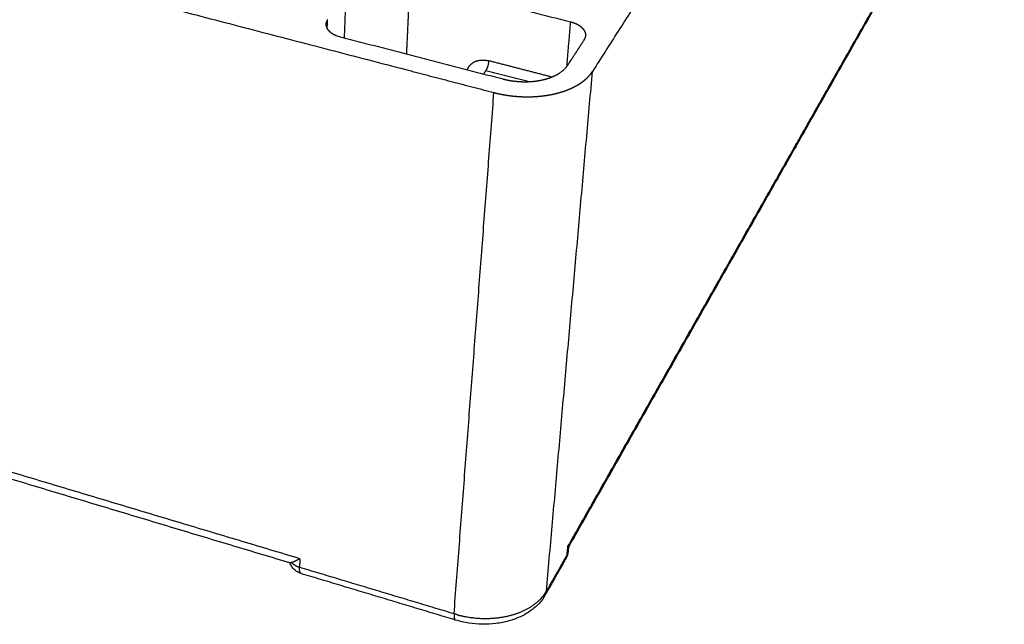
# Model space of a CAD drawing. Units: millimetres. Extents: x -4998 to -3800, y -516 to 331.
# Drawn here: x -3982 to -3921, y -322 to -284 of the extents above; entities that cross this region are included whole.
import ezdxf

# ---------------------------------------------------------------- set-up
doc = ezdxf.new("R2010")
doc.units = ezdxf.units.MM
doc.layers.add('MAKE2D ______', color=7, linetype='Continuous')

msp = doc.modelspace()

# ---------------------------------------------------------------- linework, layer by layer
msp.add_line((-3962.49, -284.984), (-3962.233, -285.067))
at = {"layer": 'MAKE2D ______'}
for points in [[(-3920.961, -247.173), (-3933.758, -267.197), (-3946.555, -287.221)], [(-4033.943, -267.372), (-3996.053, -277.238), (-3958.163, -287.105)], [(-3925.825, -277.515), (-3936.952, -297.103), (-3948.078, -316.692)], [(-3926.003, -277.941), (-3937.025, -297.356), (-3948.047, -316.772)], [(-3957.913, -281.622), (-3958.016, -283.878), (-3958.119, -286.133)], [(-3947.912, -284.159), (-3952.912, -282.89), (-3957.913, -281.622)], [(-3961.885, -282.441), (-3961.936, -283.786), (-3961.988, -285.13)], [(-3963.039, -284.571), (-3963.031, -284.29), (-3963.023, -284.008)], [(-3948.144, -286.909), (-3948.028, -285.534), (-3947.912, -284.159)], [(-3962.233, -285.067), (-3957.176, -286.378), (-3952.118, -287.689)], [(-3949.09, -287.57), (-3951.047, -287.065), (-3953.004, -286.56)], [(-3958.163, -287.105), (-3955.421, -287.819), (-3952.678, -288.533)], [(-3953.195, -287.175), (-3953.262, -287.275), (-3953.329, -287.375)], [(-3950.562, -287.857), (-3951.875, -287.517), (-3953.188, -287.177)], [(-3949.417, -319.502), (-3947.986, -303.362), (-3946.555, -287.221)], [(-3955.157, -320.913), (-3953.918, -304.723), (-3952.678, -288.533)], [(-3964.743, -317.49), (-3993.488, -308.872), (-4022.233, -300.255)], [(-3965.354, -317.753), (-3993.341, -309.347), (-4021.327, -300.942)], [(-3948.131, -317.233), (-3948.105, -316.963), (-3948.078, -316.692)], [(-3948.044, -316.76), (-3948.058, -316.905), (-3948.072, -317.051)], [(-3964.743, -317.49), (-3964.752, -317.759), (-3964.761, -318.028)], [(-3948.205, -317.47), (-3948.845, -318.6), (-3949.485, -319.73)], [(-3948.131, -317.233), (-3948.774, -318.368), (-3949.417, -319.502)], [(-3955.157, -320.913), (-3959.959, -319.471), (-3964.761, -318.028)], [(-3955.074, -321.299), (-3959.865, -319.857), (-3964.655, -318.416)]]:
    msp.add_open_spline(points, degree=2, dxfattribs=at)
for points, weights, degree in [([(-3963.122, -284.262), (-3963.124, -284.288), (-3963.123, -284.315)], [1, 0.998240775539, 1], 2), ([(-3963.123, -284.315), (-3963.123, -284.321), (-3963.122, -284.328)], [1, 0.999886259978, 1], 2), ([(-3963.115, -284.211), (-3963.12, -284.236), (-3963.122, -284.262)], [1, 0.998428969018, 1], 2), ([(-3963.122, -284.328), (-3963.122, -284.33), (-3963.122, -284.332)], [1, 0.999990498601, 1], 2), ([(-3963.121, -284.345), (-3963.121, -284.347), (-3963.12, -284.35)], [1, 0.999985941661, 1], 2), ([(-3963.12, -284.35), (-3963.12, -284.356), (-3963.119, -284.362)], [1, 0.999913184192, 1], 2), ([(-3963.119, -284.362), (-3963.118, -284.365), (-3963.118, -284.368)], [1, 0.999980611645, 1], 2), ([(-3963.118, -284.368), (-3963.117, -284.373), (-3963.116, -284.379)], [1, 0.999928580847, 1], 2), ([(-3963.116, -284.379), (-3963.116, -284.382), (-3963.115, -284.385)], [1, 0.999975266252, 1], 2), ([(-3963.096, -284.145), (-3963.108, -284.177), (-3963.115, -284.211)], [1, 0.997296691961, 1], 2), ([(-3963.115, -284.385), (-3963.114, -284.39), (-3963.113, -284.396)], [1, 0.999939471033, 1], 2), ([(-3963.113, -284.396), (-3963.112, -284.399), (-3963.111, -284.403)], [1, 0.999969468113, 1], 2), ([(-3963.069, -284.083), (-3963.085, -284.113), (-3963.096, -284.145)], [1, 0.99783298207, 1], 2), ([(-3963.068, -284.081), (-3963.069, -284.082), (-3963.069, -284.083)], [1, 0.999997656784, 1], 2), ([(-3963.064, -284.528), (-3963.064, -284.528), (-3963.064, -284.529)], [1, 0.999999961828, 1], 2), ([(-3963.023, -284.008), (-3963.027, -284.013), (-3963.03, -284.018)], [1, 0.999954244329, 1], 2), ([(-3947.819, -284.184), (-3947.865, -284.171), (-3947.912, -284.159)], [1, 0.999777632341, 1], 2), ([(-3947.805, -284.188), (-3947.812, -284.186), (-3947.819, -284.184)], [1, 0.999994796673, 1], 2), ([(-3947.789, -284.194), (-3947.797, -284.191), (-3947.805, -284.188)], [1, 0.999992179578, 1], 2), ([(-3947.779, -284.197), (-3947.784, -284.195), (-3947.789, -284.194)], [1, 0.999997389005, 1], 2), ([(-3947.759, -284.203), (-3947.769, -284.2), (-3947.779, -284.197)], [1, 0.999987573524, 1], 2), ([(-3947.754, -284.205), (-3947.756, -284.204), (-3947.759, -284.203)], [1, 0.99999911578, 1], 2), ([(-3947.729, -284.213), (-3947.741, -284.209), (-3947.754, -284.205)], [1, 0.999981762968, 1], 2), ([(-3947.728, -284.214), (-3947.729, -284.213), (-3947.729, -284.213)], [1, 0.999999937424, 1], 2), ([(-3947.703, -284.223), (-3947.715, -284.218), (-3947.728, -284.214)], [1, 0.999979053105, 1], 2), ([(-3947.55, -284.286), (-3947.625, -284.251), (-3947.703, -284.223)], [1, 0.999076281206, 1], 2), ([(-3947.534, -284.293), (-3947.542, -284.289), (-3947.55, -284.286)], [1, 0.999987318504, 1], 2), ([(-3947.526, -284.297), (-3947.53, -284.295), (-3947.534, -284.293)], [1, 0.999996750134, 1], 2), ([(-3947.481, -284.319), (-3947.503, -284.308), (-3947.526, -284.297)], [1, 0.999895269539, 1], 2), ([(-3947.477, -284.321), (-3947.479, -284.32), (-3947.481, -284.319)], [1, 0.999998995584, 1], 2), ([(-3947.456, -284.333), (-3947.467, -284.327), (-3947.477, -284.321)], [1, 0.99997288287, 1], 2), ([(-3947.453, -284.334), (-3947.455, -284.333), (-3947.456, -284.333)], [1, 0.999999532803, 1], 2), ([(-3947.43, -284.347), (-3947.442, -284.34), (-3947.453, -284.334)], [1, 0.999963737736, 1], 2), ([(-3947.429, -284.348), (-3947.429, -284.347), (-3947.43, -284.347)], [1, 0.999999934308, 1], 2), ([(-3947.407, -284.36), (-3947.418, -284.354), (-3947.429, -284.348)], [1, 0.999965265138, 1], 2), ([(-3947.402, -284.363), (-3947.405, -284.362), (-3947.407, -284.36)], [1, 0.999998487281, 1], 2), ([(-3947.28, -284.445), (-3947.339, -284.4), (-3947.402, -284.363)], [1, 0.998524423911, 1], 2), ([(-3947.278, -284.446), (-3947.279, -284.445), (-3947.28, -284.445)], [1, 0.999999600915, 1], 2), ([(-3947.258, -284.461), (-3947.268, -284.454), (-3947.278, -284.446)], [1, 0.999944791552, 1], 2), ([(-3947.257, -284.462), (-3947.258, -284.462), (-3947.258, -284.461)], [1, 0.999999922151, 1], 2), ([(-3947.239, -284.477), (-3947.248, -284.469), (-3947.257, -284.462)], [1, 0.999946033543, 1], 2), ([(-3947.236, -284.479), (-3947.237, -284.478), (-3947.239, -284.477)], [1, 0.99999846211, 1], 2), ([(-3963.044, -284.564), (-3963.042, -284.567), (-3963.039, -284.571)], [1, 0.999976181418, 1], 2), ([(-3947.024, -284.732), (-3947.025, -284.73), (-3947.027, -284.727)], [1, 0.999989609548, 1], 2), ([(-3947.017, -284.747), (-3947.02, -284.74), (-3947.024, -284.732)], [1, 0.99990065038, 1], 2), ([(-3947.015, -284.75), (-3947.016, -284.749), (-3947.017, -284.747)], [1, 0.999996594386, 1], 2), ([(-3947.007, -284.767), (-3947.011, -284.759), (-3947.015, -284.75)], [1, 0.999862838175, 1], 2), ([(-3947.012, -285.16), (-3947.01, -285.155), (-3947.007, -285.15)], [1, 0.999944293616, 1], 2), ([(-3947.007, -284.768), (-3947.007, -284.768), (-3947.007, -284.767)], [1, 0.999999844117, 1], 2), ([(-3947, -284.786), (-3947.003, -284.777), (-3947.007, -284.768)], [1, 0.999846420024, 1], 2), ([(-3947.007, -285.15), (-3947.006, -285.148), (-3947.005, -285.145)], [1, 0.999981225572, 1], 2), ([(-3947.005, -285.145), (-3947.002, -285.139), (-3947, -285.133)], [1, 0.999910617782, 1], 2), ([(-3946.999, -284.788), (-3946.999, -284.787), (-3947, -284.786)], [1, 0.999998720173, 1], 2), ([(-3947, -285.133), (-3946.999, -285.131), (-3946.998, -285.129)], [1, 0.999993617834, 1], 2), ([(-3946.975, -284.869), (-3946.984, -284.828), (-3946.999, -284.788)], [1, 0.996511147933, 1], 2), ([(-3946.998, -285.129), (-3946.996, -285.122), (-3946.993, -285.115)], [1, 0.999867888822, 1], 2), ([(-3946.993, -285.114), (-3946.99, -285.106), (-3946.987, -285.098)], [1, 0.999847852791, 1], 2), ([(-3946.993, -285.115), (-3946.993, -285.114), (-3946.993, -285.114)], [1, 0.999999557449, 1], 2), ([(-3946.987, -285.098), (-3946.977, -285.066), (-3946.971, -285.032)], [1, 0.997156155445, 1], 2), ([(-3946.974, -284.876), (-3946.974, -284.873), (-3946.975, -284.869)], [1, 0.9999780245, 1], 2), ([(-3946.971, -284.89), (-3946.973, -284.883), (-3946.974, -284.876)], [1, 0.999883158977, 1], 2), ([(-3946.971, -284.893), (-3946.971, -284.892), (-3946.971, -284.89)], [1, 0.999992843456, 1], 2), ([(-3946.969, -284.91), (-3946.97, -284.902), (-3946.971, -284.893)], [1, 0.999829296614, 1], 2), ([(-3946.971, -285.032), (-3946.971, -285.028), (-3946.97, -285.024)], [1, 0.999959040105, 1], 2), ([(-3946.97, -285.024), (-3946.969, -285.02), (-3946.969, -285.015)], [1, 0.999949512944, 1], 2), ([(-3946.969, -284.911), (-3946.969, -284.911), (-3946.969, -284.91)], [1, 0.999999654363, 1], 2), ([(-3946.966, -284.968), (-3946.965, -284.94), (-3946.969, -284.911)], [1, 0.997990354689, 1], 2), ([(-3946.969, -285.015), (-3946.968, -285.01), (-3946.968, -285.006)], [1, 0.99994045973, 1], 2), ([(-3946.968, -285.006), (-3946.968, -285.002), (-3946.967, -284.998)], [1, 0.999966194694, 1], 2), ([(-3946.967, -284.998), (-3946.967, -284.993), (-3946.966, -284.987)], [1, 0.999918379796, 1], 2), ([(-3946.966, -284.981), (-3946.966, -284.975), (-3946.966, -284.968)], [1, 0.999892886722, 1], 2), ([(-3946.966, -284.987), (-3946.966, -284.984), (-3946.966, -284.981)], [1, 0.999979755849, 1], 2), ([(-3947.045, -285.22), (-3947.029, -285.195), (-3947.016, -285.168)], [1, 0.998470443915, 1], 2), ([(-3947.016, -285.168), (-3947.014, -285.164), (-3947.012, -285.16)], [1, 0.99996302565, 1], 2), ([(-3953.004, -286.56), (-3953.028, -286.94), (-3953.188, -287.177)], [505.056012497, 358.937182146, 504.852429591], 2), ([(-3953.195, -287.175), (-3953.191, -287.176), (-3953.188, -287.177)], [1, 0.999993105554, 1], 2), ([(-3949.092, -287.571), (-3949.091, -287.571), (-3949.09, -287.57)], [1, 0.999999957276, 1], 2), ([(-3946.894, -287.628), (-3946.859, -287.595), (-3946.825, -287.56)], [1, 0.999817189515, 1], 2), ([(-3946.825, -287.56), (-3946.824, -287.559), (-3946.824, -287.558)], [1, 0.999999936374, 1], 2), ([(-3946.824, -287.558), (-3946.683, -287.414), (-3946.572, -287.246)], [1, 0.9957138471, 1], 2), ([(-3946.572, -287.246), (-3946.563, -287.234), (-3946.555, -287.221)], [1, 0.999970771335, 1], 2), ([(-3952.118, -287.689), (-3952.088, -287.696), (-3952.058, -287.704)], [1, 0.999981311647, 1], 2), ([(-3952.058, -287.704), (-3952.054, -287.705), (-3952.05, -287.706)], [1, 0.999999706331, 1], 2), ([(-3952.05, -287.706), (-3952.024, -287.712), (-3951.997, -287.718)], [1, 0.999986061197, 1], 2), ([(-3951.997, -287.718), (-3951.844, -287.754), (-3951.688, -287.781)], [1, 0.999550653795, 1], 2), ([(-3951.688, -287.781), (-3951.662, -287.785), (-3951.635, -287.79)], [1, 0.999987756052, 1], 2), ([(-3951.635, -287.79), (-3951.63, -287.791), (-3951.625, -287.791)], [1, 0.999999602424, 1], 2), ([(-3951.625, -287.791), (-3951.559, -287.802), (-3951.492, -287.811)], [1, 0.999924764365, 1], 2), ([(-3951.492, -287.811), (-3951.49, -287.811), (-3951.488, -287.811)], [1, 0.999999926717, 1], 2), ([(-3951.488, -287.811), (-3951.457, -287.816), (-3951.425, -287.819)], [1, 0.999983705419, 1], 2), ([(-3951.425, -287.819), (-3951.222, -287.844), (-3951.018, -287.854)], [1, 0.999315120073, 1], 2), ([(-3951.018, -287.854), (-3950.986, -287.856), (-3950.953, -287.857)], [1, 0.999982629791, 1], 2), ([(-3950.953, -287.857), (-3950.951, -287.857), (-3950.948, -287.857)], [1, 0.999999906972, 1], 2), ([(-3950.948, -287.857), (-3950.913, -287.858), (-3950.878, -287.859)], [1, 0.999979942691, 1], 2), ([(-3950.878, -287.859), (-3950.875, -287.859), (-3950.872, -287.859)], [1, 0.999999853759, 1], 2), ([(-3950.872, -287.859), (-3950.717, -287.863), (-3950.562, -287.857)], [1, 0.999597323991, 1], 2), ([(-3950.562, -287.857), (-3950.556, -287.857), (-3950.55, -287.857)], [1, 0.999999414476, 1], 2), ([(-3950.55, -287.857), (-3950.471, -287.854), (-3950.392, -287.849)], [1, 0.999887076179, 1], 2), ([(-3950.392, -287.849), (-3950.389, -287.848), (-3950.387, -287.848)], [1, 0.999999902452, 1], 2), ([(-3950.387, -287.848), (-3950.352, -287.846), (-3950.317, -287.843)], [1, 0.999977008482, 1], 2), ([(-3950.317, -287.843), (-3950.315, -287.843), (-3950.313, -287.843)], [1, 0.999999931133, 1], 2), ([(-3950.313, -287.843), (-3950.28, -287.84), (-3950.247, -287.837)], [1, 0.99997909737, 1], 2), ([(-3950.247, -287.837), (-3950.241, -287.836), (-3950.235, -287.836)], [1, 0.999999280895, 1], 2), ([(-3950.235, -287.836), (-3950.005, -287.813), (-3949.778, -287.769)], [1, 0.998842949018, 1], 2), ([(-3949.778, -287.769), (-3949.774, -287.768), (-3949.77, -287.767)], [1, 0.999999585815, 1], 2), ([(-3949.77, -287.767), (-3949.737, -287.761), (-3949.704, -287.754)], [1, 0.999971547775, 1], 2), ([(-3948.119, -288.37), (-3947.875, -288.276), (-3947.655, -288.169), (-3947.452, -288.048)], [488.972446039, 489.18736922, 489.429909141, 489.706685535], 3), ([(-3947.452, -288.048), (-3947.437, -288.039), (-3947.422, -288.03)], [1, 0.999989034653, 1], 2), ([(-3947.422, -288.03), (-3947.418, -288.027), (-3947.414, -288.025)], [1, 0.999999195782, 1], 2), ([(-3947.414, -288.025), (-3947.401, -288.017), (-3947.388, -288.009)], [1, 0.999990942046, 1], 2), ([(-3947.388, -288.009), (-3947.338, -287.977), (-3947.289, -287.944)], [1, 0.999858264111, 1], 2), ([(-3947.289, -287.944), (-3947.284, -287.941), (-3947.28, -287.938)], [1, 0.999998659798, 1], 2), ([(-3947.28, -287.938), (-3947.269, -287.931), (-3947.258, -287.923)], [1, 0.999992128781, 1], 2), ([(-3947.258, -287.923), (-3947.246, -287.915), (-3947.234, -287.906)], [1, 0.999990374996, 1], 2), ([(-3947.234, -287.906), (-3947.23, -287.904), (-3947.227, -287.902)], [1, 0.999999181941, 1], 2), ([(-3947.227, -287.902), (-3947.213, -287.892), (-3947.2, -287.882)], [1, 0.999986462768, 1], 2), ([(-3947.2, -287.882), (-3947.198, -287.881), (-3947.197, -287.88)], [1, 0.99999985862, 1], 2), ([(-3947.197, -287.88), (-3947.182, -287.869), (-3947.167, -287.858)], [1, 0.999983132239, 1], 2), ([(-3947.167, -287.858), (-3947.166, -287.858), (-3947.166, -287.857)], [1, 0.999999971567, 1], 2), ([(-3947.166, -287.857), (-3947.152, -287.847), (-3947.138, -287.836)], [1, 0.999984085563, 1], 2), ([(-3947.138, -287.836), (-3947.135, -287.834), (-3947.132, -287.832)], [1, 0.999999467487, 1], 2), ([(-3947.132, -287.832), (-3947.12, -287.823), (-3947.109, -287.814)], [1, 0.999987883816, 1], 2), ([(-3947.109, -287.814), (-3947.104, -287.81), (-3947.1, -287.807)], [1, 0.99999829796, 1], 2), ([(-3947.1, -287.807), (-3947.09, -287.799), (-3947.08, -287.791)], [1, 0.999991218206, 1], 2), ([(-3947.08, -287.791), (-3947.052, -287.769), (-3947.025, -287.745)], [1, 0.999923709952, 1], 2), ([(-3947.025, -287.745), (-3947.015, -287.737), (-3947.006, -287.729)], [1, 0.999990386676, 1], 2), ([(-3947.006, -287.729), (-3947.001, -287.726), (-3946.997, -287.722)], [1, 0.999998201892, 1], 2), ([(-3946.997, -287.722), (-3946.986, -287.713), (-3946.975, -287.703)], [1, 0.999986054745, 1], 2), ([(-3946.975, -287.703), (-3946.973, -287.701), (-3946.971, -287.699)], [1, 0.999999417674, 1], 2), ([(-3946.971, -287.699), (-3946.932, -287.664), (-3946.894, -287.628)], [1, 0.999807932305, 1], 2), ([(-3951.005, -288.786), (-3950.984, -288.787), (-3950.963, -288.788)], [1, 0.999996842025, 1], 2), ([(-3950.963, -288.788), (-3950.957, -288.788), (-3950.952, -288.788)], [1, 0.999999781636, 1], 2), ([(-3950.952, -288.788), (-3950.928, -288.789), (-3950.905, -288.79)], [1, 0.999996066485, 1], 2), ([(-3950.905, -288.79), (-3950.902, -288.79), (-3950.898, -288.791)], [1, 0.999999930732, 1], 2), ([(-3950.898, -288.791), (-3950.872, -288.791), (-3950.845, -288.792)], [1, 0.999994946795, 1], 2), ([(-3950.845, -288.792), (-3950.844, -288.792), (-3950.843, -288.792)], [1, 0.999999993465, 1], 2), ([(-3950.843, -288.792), (-3950.817, -288.793), (-3950.792, -288.794)], [1, 0.99999529404, 1], 2), ([(-3950.792, -288.794), (-3950.787, -288.794), (-3950.782, -288.794)], [1, 0.999999820031, 1], 2), ([(-3950.782, -288.794), (-3950.76, -288.794), (-3950.738, -288.795)], [1, 0.999996653968, 1], 2), ([(-3950.738, -288.795), (-3950.658, -288.796), (-3950.578, -288.796)], [1, 0.999953869606, 1], 2), ([(-3950.578, -288.796), (-3950.557, -288.796), (-3950.536, -288.796)], [1, 0.999996776329, 1], 2), ([(-3950.536, -288.796), (-3950.531, -288.796), (-3950.525, -288.796)], [1, 0.999999773257, 1], 2), ([(-3950.525, -288.796), (-3950.5, -288.795), (-3950.475, -288.795)], [1, 0.999995417284, 1], 2), ([(-3950.475, -288.795), (-3950.474, -288.795), (-3950.472, -288.795)], [1, 0.999999981284, 1], 2), ([(-3950.472, -288.795), (-3950.445, -288.795), (-3950.419, -288.794)], [1, 0.999994781218, 1], 2), ([(-3950.419, -288.794), (-3950.417, -288.794), (-3950.414, -288.794)], [1, 0.999999958634, 1], 2), ([(-3950.414, -288.794), (-3950.39, -288.793), (-3950.366, -288.793)], [1, 0.999995637112, 1], 2), ([(-3950.366, -288.793), (-3950.36, -288.792), (-3950.353, -288.792)], [1, 0.999999703283, 1], 2), ([(-3950.353, -288.792), (-3950.263, -288.79), (-3950.172, -288.785)], [1, 0.999936558406, 1], 2), ([(-3950.172, -288.785), (-3950.162, -288.784), (-3950.152, -288.784)], [1, 0.999999265055, 1], 2), ([(-3950.152, -288.784), (-3950.132, -288.783), (-3950.111, -288.781)], [1, 0.999996714119, 1], 2), ([(-3950.111, -288.781), (-3950.105, -288.781), (-3950.099, -288.781)], [1, 0.99999966912, 1], 2), ([(-3950.099, -288.781), (-3950.075, -288.779), (-3950.051, -288.778)], [1, 0.999995571427, 1], 2), ([(-3950.051, -288.778), (-3949.836, -288.763), (-3949.621, -288.736)], [1, 0.999606560106, 1], 2), ([(-3949.621, -288.736), (-3949.599, -288.734), (-3949.577, -288.731)], [1, 0.999995667729, 1], 2), ([(-3949.577, -288.731), (-3949.573, -288.73), (-3949.569, -288.73)], [1, 0.999999825436, 1], 2), ([(-3949.569, -288.73), (-3949.544, -288.726), (-3949.519, -288.723)], [1, 0.999994253529, 1], 2), ([(-3949.519, -288.723), (-3949.518, -288.723), (-3949.517, -288.723)], [1, 0.999999986155, 1], 2), ([(-3949.517, -288.723), (-3949.491, -288.719), (-3949.465, -288.715)], [1, 0.99999359133, 1], 2), ([(-3949.465, -288.715), (-3949.463, -288.715), (-3949.461, -288.715)], [1, 0.999999965038, 1], 2), ([(-3949.461, -288.715), (-3949.437, -288.711), (-3949.413, -288.708)], [1, 0.99999442224, 1], 2), ([(-3949.413, -288.708), (-3949.408, -288.707), (-3949.403, -288.706)], [1, 0.999999753495, 1], 2), ([(-3949.403, -288.706), (-3949.382, -288.703), (-3949.362, -288.699)], [1, 0.999995637787, 1], 2), ([(-3949.362, -288.699), (-3949.354, -288.698), (-3949.346, -288.697)], [1, 0.999999376443, 1], 2), ([(-3949.346, -288.697), (-3949.289, -288.688), (-3949.232, -288.677)], [1, 0.999966157062, 1], 2), ([(-3949.232, -288.677), (-3949.194, -288.671), (-3949.157, -288.663)], [1, 0.999984876473, 1], 2), ([(-3949.157, -288.663), (-3949.138, -288.66), (-3949.118, -288.656)], [1, 0.999995929346, 1], 2), ([(-3949.118, -288.656), (-3949.112, -288.655), (-3949.106, -288.654)], [1, 0.999999578431, 1], 2), ([(-3949.106, -288.654), (-3949.084, -288.649), (-3949.062, -288.645)], [1, 0.999994523026, 1], 2), ([(-3949.062, -288.645), (-3949.059, -288.644), (-3949.056, -288.643)], [1, 0.999999880888, 1], 2), ([(-3949.056, -288.643), (-3949.031, -288.638), (-3949.006, -288.633)], [1, 0.999992868278, 1], 2), ([(-3949.006, -288.633), (-3948.981, -288.627), (-3948.956, -288.622)], [1, 0.999992571273, 1], 2), ([(-3949.006, -288.633), (-3949.006, -288.633), (-3949.006, -288.633)], [1, 0.999999998821, 1], 2), ([(-3948.956, -288.622), (-3948.953, -288.621), (-3948.95, -288.621)], [1, 0.999999903527, 1], 2), ([(-3948.95, -288.621), (-3948.928, -288.616), (-3948.906, -288.611)], [1, 0.999994060025, 1], 2), ([(-3948.906, -288.611), (-3948.901, -288.609), (-3948.895, -288.608)], [1, 0.9999995638, 1], 2), ([(-3948.895, -288.608), (-3948.876, -288.603), (-3948.857, -288.599)], [1, 0.999995545568, 1], 2), ([(-3948.857, -288.599), (-3948.848, -288.597), (-3948.839, -288.595)], [1, 0.99999896851, 1], 2), ([(-3948.839, -288.595), (-3948.727, -288.567), (-3948.616, -288.536)], [1, 0.999825398448, 1], 2), ([(-3948.616, -288.536), (-3948.569, -288.523), (-3948.522, -288.509)], [1, 0.999966140202, 1], 2), ([(-3948.522, -288.509), (-3948.441, -288.484), (-3948.36, -288.457)], [1, 0.999888686039, 1], 2), ([(-3948.36, -288.457), (-3948.35, -288.454), (-3948.339, -288.45)], [1, 0.99999798085, 1], 2), ([(-3948.339, -288.45), (-3948.327, -288.446), (-3948.315, -288.442)], [1, 0.999997168698, 1], 2), ([(-3948.315, -288.442), (-3948.305, -288.439), (-3948.295, -288.435)], [1, 0.999998086386, 1], 2), ([(-3948.295, -288.435), (-3948.277, -288.429), (-3948.259, -288.422)], [1, 0.999993838325, 1], 2), ([(-3948.259, -288.422), (-3948.254, -288.421), (-3948.25, -288.419)], [1, 0.999999623296, 1], 2), ([(-3948.25, -288.419), (-3948.23, -288.412), (-3948.21, -288.405)], [1, 0.999991889792, 1], 2), ([(-3948.21, -288.405), (-3948.208, -288.404), (-3948.206, -288.403)], [1, 0.999999921667, 1], 2), ([(-3948.206, -288.403), (-3948.184, -288.395), (-3948.162, -288.387)], [1, 0.999990009574, 1], 2), ([(-3948.162, -288.387), (-3948.161, -288.386), (-3948.159, -288.386)], [1, 0.999999945606, 1], 2), ([(-3948.159, -288.386), (-3948.139, -288.378), (-3948.119, -288.37)], [1, 0.999991223639, 1], 2), ([(-3948.077, -316.694), (-3948.078, -316.693), (-3948.078, -316.692)], [1, 0.999788470112, 1], 2), ([(-3948.044, -316.758), (-3948.043, -316.74), (-3948.055, -316.719), (-3948.077, -316.694)], [530.596905843, 530.380645287, 530.172396326, 529.972677249], 3), ([(-3948.046, -316.769), (-3948.045, -316.767), (-3948.045, -316.765)], [1, 0.998376561965, 1], 2), ([(-3948.044, -316.76), (-3948.044, -316.759), (-3948.044, -316.758)], [1, 0.999530148442, 1], 2), ([(-3964.743, -317.49), (-3964.746, -317.492), (-3964.75, -317.494)], [1, 0.999995473768, 1], 2), ([(-3948.131, -317.233), (-3948.143, -317.36), (-3948.205, -317.47)], [1, 0.978018405593, 1], 2), ([(-3948.074, -317.069), (-3948.098, -317.277), (-3948.199, -317.46)], [1, 0.981029093731, 1], 2), ([(-3948.072, -317.051), (-3948.082, -317.148), (-3948.131, -317.233)], [1, 0.977919280418, 1], 2), ([(-3965.356, -317.752), (-3965.356, -317.752), (-3965.357, -317.751)], [1, 0.954429708123, 1], 2), ([(-3965.342, -317.752), (-3965.348, -317.754), (-3965.354, -317.753)], [1, 0.98690862978, 1], 2), ([(-3965.354, -317.753), (-3965.354, -317.753), (-3965.354, -317.753)], [1, 0.998747119237, 1], 2), ([(-3965.34, -317.752), (-3965.341, -317.752), (-3965.342, -317.752)], [1, 0.999960693248, 1], 2), ([(-3965.331, -317.75), (-3965.335, -317.751), (-3965.34, -317.752)], [1, 0.999757282865, 1], 2), ([(-3965.327, -317.749), (-3965.329, -317.75), (-3965.331, -317.75)], [1, 0.999985879484, 1], 2), ([(-3965.262, -317.732), (-3965.295, -317.741), (-3965.327, -317.749)], [1, 0.999997678018, 1], 2), ([(-3965.237, -317.726), (-3965.249, -317.729), (-3965.262, -317.732)], [1, 0.999838495645, 1], 2), ([(-3964.761, -318.028), (-3965.08, -317.932), (-3965.262, -317.732)], [528.824082865, 503.292910626, 529.453653534], 2), ([(-3964.655, -318.416), (-3964.773, -318.38), (-3964.761, -318.028)], [454.14772758, 449.312309206, 528.824082865], 2), ([(-3949.491, -319.739), (-3949.429, -319.629), (-3949.417, -319.502)], [1, 0.977902663948, 1], 2), ([(-3949.417, -319.502), (-3949.427, -319.519), (-3949.437, -319.536)], [1, 0.99995800754, 1], 2), ([(-3955.157, -320.913), (-3955.177, -321.268), (-3955.07, -321.3)], [522.663319871, 444.086665921, 448.867172883], 2), ([(-3954.964, -320.969), (-3955.061, -320.943), (-3955.157, -320.913)], [1, 0.999874982833, 1], 2)]:
    msp.add_rational_spline(points, weights, degree=degree, dxfattribs=at)
for points, weights, degree, knots in [([(-3963.122, -284.332), (-3963.122, -284.339), (-3963.121, -284.345), (-3963.121, -284.345), (-3963.121, -284.345)], [1, 0.999895683477, 1, 1, 1], 2, [0, 0, 0, 0.04032849, 0.04032849, 0.04032951, 0.04032951, 0.04032951]), ([(-3963.111, -284.403), (-3963.11, -284.408), (-3963.109, -284.412), (-3963.1, -284.446), (-3963.087, -284.479), (-3963.077, -284.504), (-3963.064, -284.528)], [1, 0.999948209198, 1, 0.997672798153, 1, 0.998867314418, 1], 2, [0, 0, 0, 0.0303724, 0.0303724, 0.2503065, 0.2503065, 0.4198659, 0.4198659, 0.4198659]), ([(-3963.03, -284.018), (-3963.051, -284.048), (-3963.068, -284.081), (-3963.068, -284.081), (-3963.068, -284.081)], [1, 0.998019919068, 1, 1, 1], 2, [0, 0, 0, 0.2290195, 0.2290195, 0.2290202, 0.2290202, 0.2290202]), ([(-3963.064, -284.529), (-3963.06, -284.537), (-3963.055, -284.545), (-3963.05, -284.554), (-3963.044, -284.564)], [1, 0.999881838081, 1, 0.999851995693, 1], 2, [0, 0, 0, 0.0580405, 0.0580405, 0.1257049, 0.1257049, 0.1257049]), ([(-3947.027, -284.727), (-3947.048, -284.687), (-3947.074, -284.648), (-3947.143, -284.564), (-3947.186, -284.521), (-3947.236, -284.479)], [497.394872245, 497.489186175, 497.582188559, 497.779107578, 497.881227619, 497.978250687], 3, [31.6619742, 31.6619742, 31.6619742, 31.6619742, 31.8926453, 31.8926453, 32.1619525, 32.1619525, 32.1619525, 32.1619525]), ([(-3963.039, -284.571), (-3963.027, -284.591), (-3963.014, -284.609), (-3962.99, -284.642), (-3962.963, -284.672), (-3962.935, -284.703), (-3962.903, -284.732), (-3962.871, -284.762), (-3962.835, -284.789), (-3962.799, -284.818), (-3962.76, -284.844), (-3962.719, -284.87), (-3962.676, -284.894), (-3962.632, -284.919), (-3962.586, -284.941), (-3962.539, -284.964), (-3962.49, -284.984), (-3962.49, -284.984), (-3962.49, -284.984)], [1, 0.999435811451, 1, 0.998639634528, 1, 0.998889655542, 1, 0.999090524983, 1, 0.999248050904, 1, 0.999369942619, 1, 0.999463591254, 1, 0.99953522575, 1, 0.999999999569, 1], 2, [0, 0, 0, 0.143695, 0.143695, 0.395195, 0.395195, 0.659777, 0.659777, 0.937875, 0.937875, 1.229491, 1.229491, 1.534257, 1.534257, 1.851492, 1.851492, 2.180249, 2.180249, 2.180604, 2.180604, 2.180604]), ([(-3949.09, -287.57), (-3948.941, -287.511), (-3948.806, -287.445), (-3948.545, -287.29), (-3948.428, -287.204), (-3948.229, -287.019), (-3948.15, -286.926), (-3948.086, -286.828), (-3947.739, -286.292), (-3947.392, -285.756), (-3947.045, -285.22)], [490.798036633, 490.933129761, 491.08446446, 491.440107001, 491.638959624, 492.062576557, 492.276272465, 492.504145952, 492.504145952, 492.504145952, 492.504145952], 3, [25.578855, 25.578855, 25.578855, 25.578855, 26.173802, 26.173802, 26.814968, 26.814968, 27.415023, 27.415023, 27.415023, 33.40028, 33.40028, 33.40028, 33.40028]), ([(-3954.329, -287.115), (-3954.312, -287.066), (-3954.227, -286.883), (-3953.975, -286.63), (-3953.516, -286.487), (-3953.169, -286.517), (-3953.004, -286.56)], [506.665864473, 506.606624049, 506.372693113, 505.935111681, 505.421709806, 505.157297379, 505.056012497], 3, [0.344091, 0.344091, 0.344091, 0.344091, 0.559735, 1.170373, 1.780939, 2.351875, 2.351875, 2.351875, 2.351875]), ([(-3949.704, -287.754), (-3949.505, -287.711), (-3949.321, -287.658), (-3949.128, -287.585), (-3949.11, -287.578), (-3949.092, -287.571)], [490.377953469, 490.475320988, 490.597516845, 490.764202939, 490.780185358, 490.796402059], 3, [24.8200968, 24.8200968, 24.8200968, 24.8200968, 25.5049671, 25.5049671, 25.5764544, 25.5764544, 25.5764544, 25.5764544]), ([(-3952.678, -288.533), (-3952.402, -288.605), (-3952.123, -288.662), (-3951.68, -288.728), (-3951.526, -288.746), (-3951.249, -288.772), (-3951.127, -288.78), (-3951.005, -288.786)], [488.60266881, 488.439814854, 488.311257827, 488.162217689, 488.120369156, 488.062574321, 488.043220911, 488.02984132], 3, [-7.850588, -7.850588, -7.850588, -7.850588, -6.937277, -6.937277, -6.45363, -6.45363, -6.074319, -6.074319, -6.074319, -6.074319]), ([(-3964.75, -317.494), (-3964.847, -317.552), (-3964.94, -317.603), (-3965.103, -317.679), (-3965.174, -317.708), (-3965.237, -317.726)], [528.2380029, 528.397270021, 528.576565486, 528.954224372, 529.147155932, 529.362095924], 3, [0.011803, 0.011803, 0.011803, 0.011803, 0.556677, 0.556677, 1.034815, 1.034815, 1.034815, 1.034815]), ([(-3954.964, -320.969), (-3954.51, -321.091), (-3953.439, -321.261), (-3951.779, -321.125), (-3950.288, -320.528), (-3949.645, -319.89), (-3949.437, -319.536)], [522.548484883, 522.294525588, 521.946232916, 522.237117618, 523.494161557, 524.837617949, 525.586120731], 3, [0.173317, 0.173317, 0.173317, 0.173317, 1.386538, 2.888457, 4.397755, 5.918497, 5.918497, 5.918497, 5.918497])]:
    msp.add_rational_spline(points, weights, degree=degree, knots=knots, dxfattribs=at)
for points, knots in [([(-3964.66, -318.414), (-3964.7, -318.402), (-3964.778, -318.373), (-3964.926, -318.297), (-3965.093, -318.171), (-3965.253, -317.979), (-3965.328, -317.829), (-3965.357, -317.751)], [0, 0, 0, 0, 0.388487, 0.784028, 1.553405, 2.334709, 3.11484, 3.11484, 3.11484, 3.11484]), ([(-3949.491, -319.739), (-3949.598, -319.93), (-3949.868, -320.294), (-3950.394, -320.751), (-3951.033, -321.116), (-3951.763, -321.38), (-3952.562, -321.536), (-3953.399, -321.578), (-3954.245, -321.506), (-3954.799, -321.381), (-3955.07, -321.3)], [0, 0, 0, 0, 2.05235, 4.217671, 6.500848, 8.922183, 11.472289, 14.106538, 16.764995, 19.414075, 19.414075, 19.414075, 19.414075])]:
    msp.add_open_spline(points, degree=3, knots=knots, dxfattribs=at)

doc.saveas('drawing.dxf')
